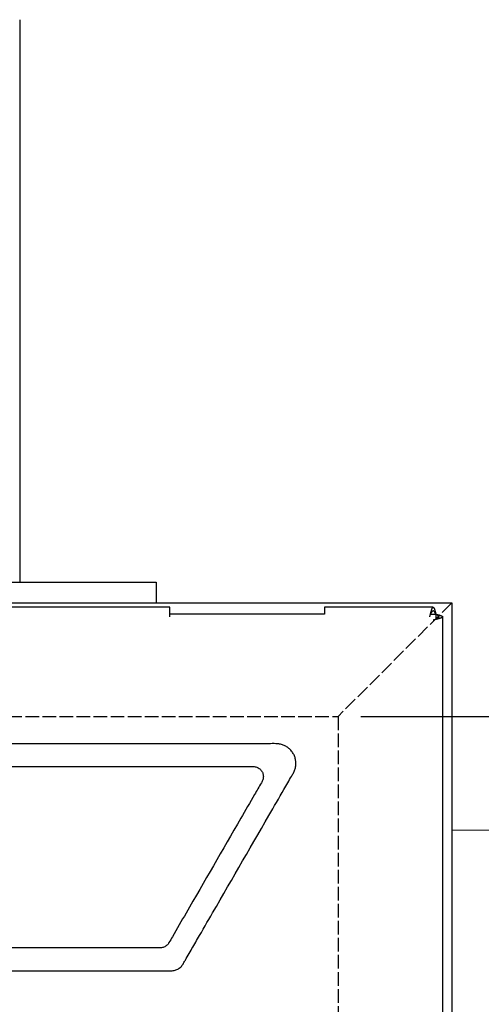
# Model space of a CAD drawing. Units: millimetres. Extents: x 1965 to 4104, y 1362 to 2925.
# Drawn here: x 3711 to 3812, y 2034 to 2251 of the extents above; entities that cross this region are included whole.
import ezdxf

# ---------------------------------------------------------------- set-up
doc = ezdxf.new("R2010")
doc.units = ezdxf.units.MM
doc.linetypes.add('AM_ISO02W050', pattern=[7.5, 6, -1.5])
for name, color, linetype, lineweight in [('AM_3', 6, 'AM_ISO02W050', 25), ('AM_5', 3, 'Continuous', 25), ('CSLAYER1', 7, 'Continuous', 13)]:
    doc.layers.add(name, color=color, linetype=linetype, lineweight=lineweight)
doc.styles.get("Standard").update_dxf_attribs({"font": 'ISOCP.SHX', "bigfont": 'extfont2.shx'})
doc.dimstyles.new('AM_ISO$0', dxfattribs={"dimtxt": 3.5, "dimasz": 3.5, "dimexe": 1, "dimexo": 1, "dimgap": 1.5, "dimtad": 1, "dimdsep": 46, "dimtxsty": 'STANDARD', "dimcen": 0, "dimclrd": 256, "dimclre": 256, "dimclrt": 5, "dimadec": 0, "dimazin": 2, "dimtp": 0.1, "dimtm": 0.1, "dimtfac": 0.71, "dimtmove": 0, "dimatfit": 3, "dimfxl": 1, "dimlwd": -1, "dimlwe": -1, "dimarcsym": 1})

# ---------------------------------------------------------------- blocks, each defined once
blk = doc.blocks.new('*D26')
at = {"layer": 'AM_5', "linetype": 'ByBlock', "transparency": 16777216}
for p, q in [((3785.79, 2097.39), (3984.83, 2097.39)), ((3979.83, 2079.89), (3979.83, 1974.89)), ((3785.79, 1957.39), (3984.83, 1957.39))]:
    blk.add_line(p, q, dxfattribs=at)
at = {"layer": 'AM_5', "transparency": 16777216}
for points in [[(3976.91, 2079.89), (3982.74, 2079.89), (3979.83, 2097.39)], [(3976.91, 1974.89), (3982.74, 1974.89), (3979.83, 1957.39)]]:
    blk.add_solid(points, dxfattribs=at)
at = {"layer": 'Defpoints', "color": 0, "transparency": 16777216}
for p in [(3780.79, 2097.39), (3780.79, 1957.39), (3979.83, 1957.39)]:
    blk.add_point(p, dxfattribs=at)
at = {"layer": 'AM_5', "color": 5, "transparency": 16777216, "insert": (3963.58, 2027.39), "char_height": 17.5, "attachment_point": 5, "rotation": 90}
blk.add_mtext('140', dxfattribs=at)

msp = doc.modelspace()

# ---------------------------------------------------------------- linework, layer by layer
at = {"ltscale": 0.5}
for p, q in [((3710.793, 2250.693), (3710.793, 2126.893)), ((3620.794, 2126.893), (3740.794, 2126.893)), ((3740.794, 2126.893), (3740.793, 2122.393)), ((3555.793, 2122.393), (3805.793, 2122.393)), ((3805.793, 2122.393), (3805.793, 1932.393))]:
    msp.add_line(p, q, dxfattribs=at)
at = {"color": 7, "linetype": 'Continuous', "lineweight": 25}
for p, q in [((3743.793, 2121.393), (3617.793, 2121.393)), ((3743.793, 2119.269), (3743.793, 2121.393)), ((3801.7, 2121.393), (3777.793, 2121.393)), ((3777.793, 2121.393), (3777.793, 2119.883)), ((3777.793, 2119.883), (3743.793, 2119.883)), ((3803.793, 1935.486), (3803.793, 2119.3))]:
    msp.add_line(p, q, dxfattribs=at)
at = {"color": 8, "linetype": 'Continuous', "lineweight": 25}
for p, q in [((3801.117, 2119.883), (3802.283, 2119.883)), ((3802.283, 2119.883), (3802.283, 2118.717))]:
    msp.add_line(p, q, dxfattribs=at)
at = {"color": 7, "linetype": 'Continuous', "lineweight": 25, "flags": 128}
msp.add_lwpolyline([(3801.117, 2119.883), (3801.117, 2119.883), (3801.117, 2119.883)], dxfattribs=at)
at = {"color": 7, "linetype": 'Continuous', "lineweight": 25}
for points, knots in [([(3800.962, 2119.269), (3800.966, 2119.284), (3800.97, 2119.299), (3800.974, 2119.314), (3800.978, 2119.329), (3800.982, 2119.345), (3800.986, 2119.36), (3800.99, 2119.375), (3800.994, 2119.391), (3800.998, 2119.406), (3801.002, 2119.422), (3801.006, 2119.437), (3801.01, 2119.453), (3801.014, 2119.469), (3801.018, 2119.485), (3801.022, 2119.5), (3801.024, 2119.508), (3801.026, 2119.516), (3801.028, 2119.524), (3801.032, 2119.54), (3801.036, 2119.556), (3801.04, 2119.572), (3801.044, 2119.588), (3801.048, 2119.604), (3801.052, 2119.62), (3801.056, 2119.637), (3801.06, 2119.653), (3801.064, 2119.669), (3801.066, 2119.677), (3801.068, 2119.685), (3801.07, 2119.693), (3801.075, 2119.709), (3801.079, 2119.726), (3801.083, 2119.742), (3801.087, 2119.758), (3801.091, 2119.775), (3801.095, 2119.791), (3801.097, 2119.799), (3801.099, 2119.807), (3801.101, 2119.815), (3801.105, 2119.832), (3801.109, 2119.848), (3801.113, 2119.865), (3801.117, 2119.881), (3801.121, 2119.897), (3801.125, 2119.914), (3801.129, 2119.93), (3801.133, 2119.946), (3801.137, 2119.963), (3801.139, 2119.971), (3801.141, 2119.979), (3801.143, 2119.987), (3801.147, 2120.004), (3801.151, 2120.02), (3801.155, 2120.036), (3801.159, 2120.052), (3801.163, 2120.069), (3801.167, 2120.085), (3801.169, 2120.093), (3801.171, 2120.101), (3801.173, 2120.109), (3801.177, 2120.125), (3801.181, 2120.142), (3801.185, 2120.158), (3801.189, 2120.174), (3801.193, 2120.19), (3801.197, 2120.206), (3801.201, 2120.222), (3801.205, 2120.238), (3801.209, 2120.254), (3801.211, 2120.262), (3801.213, 2120.27), (3801.215, 2120.277), (3801.219, 2120.293), (3801.223, 2120.309), (3801.227, 2120.325), (3801.231, 2120.34), (3801.235, 2120.356), (3801.239, 2120.371), (3801.241, 2120.379), (3801.243, 2120.387), (3801.245, 2120.394), (3801.25, 2120.41), (3801.254, 2120.425), (3801.258, 2120.44), (3801.262, 2120.456), (3801.266, 2120.471), (3801.27, 2120.486), (3801.274, 2120.501), (3801.278, 2120.516), (3801.282, 2120.53), (3801.284, 2120.538), (3801.286, 2120.545), (3801.288, 2120.553), (3801.292, 2120.567), (3801.296, 2120.582), (3801.3, 2120.596), (3801.304, 2120.611), (3801.308, 2120.625), (3801.312, 2120.639), (3801.314, 2120.646), (3801.316, 2120.653), (3801.318, 2120.66), (3801.322, 2120.674), (3801.326, 2120.688), (3801.33, 2120.702), (3801.334, 2120.716), (3801.338, 2120.729), (3801.342, 2120.743), (3801.344, 2120.75), (3801.346, 2120.756), (3801.348, 2120.763), (3801.352, 2120.776), (3801.356, 2120.789), (3801.36, 2120.802), (3801.364, 2120.815), (3801.368, 2120.828), (3801.372, 2120.841), (3801.376, 2120.853), (3801.38, 2120.866), (3801.384, 2120.878), (3801.386, 2120.884), (3801.388, 2120.891), (3801.39, 2120.897), (3801.394, 2120.909), (3801.398, 2120.921), (3801.402, 2120.932), (3801.406, 2120.944), (3801.41, 2120.956), (3801.414, 2120.967), (3801.416, 2120.973), (3801.418, 2120.979), (3801.42, 2120.984), (3801.425, 2120.995), (3801.429, 2121.006), (3801.433, 2121.017), (3801.437, 2121.028), (3801.441, 2121.039), (3801.445, 2121.049), (3801.449, 2121.059), (3801.453, 2121.07), (3801.457, 2121.08), (3801.459, 2121.085), (3801.461, 2121.09), (3801.463, 2121.094), (3801.467, 2121.104), (3801.471, 2121.114), (3801.475, 2121.123), (3801.479, 2121.132), (3801.483, 2121.142), (3801.487, 2121.15), (3801.489, 2121.155), (3801.491, 2121.159), (3801.493, 2121.164), (3801.497, 2121.172), (3801.501, 2121.181), (3801.505, 2121.189), (3801.509, 2121.197), (3801.513, 2121.205), (3801.517, 2121.213), (3801.521, 2121.221), (3801.525, 2121.228), (3801.529, 2121.236), (3801.531, 2121.239), (3801.533, 2121.243), (3801.535, 2121.246), (3801.539, 2121.253), (3801.543, 2121.26), (3801.547, 2121.267), (3801.551, 2121.273), (3801.555, 2121.28), (3801.559, 2121.286), (3801.561, 2121.289), (3801.563, 2121.292), (3801.565, 2121.295), (3801.569, 2121.3), (3801.573, 2121.306), (3801.577, 2121.311), (3801.581, 2121.317), (3801.585, 2121.322), (3801.589, 2121.326), (3801.593, 2121.331), (3801.598, 2121.336), (3801.602, 2121.34), (3801.604, 2121.342), (3801.606, 2121.344), (3801.608, 2121.346), (3801.612, 2121.35), (3801.616, 2121.354), (3801.62, 2121.358), (3801.624, 2121.361), (3801.628, 2121.365), (3801.632, 2121.368), (3801.634, 2121.369), (3801.636, 2121.37), (3801.638, 2121.372), (3801.642, 2121.375), (3801.646, 2121.377), (3801.65, 2121.379), (3801.654, 2121.382), (3801.658, 2121.383), (3801.662, 2121.385), (3801.666, 2121.387), (3801.67, 2121.388), (3801.674, 2121.389), (3801.676, 2121.39), (3801.678, 2121.391), (3801.68, 2121.391), (3801.684, 2121.392), (3801.688, 2121.392), (3801.692, 2121.393), (3801.696, 2121.393), (3801.7, 2121.393), (3801.704, 2121.393), (3801.706, 2121.393), (3801.708, 2121.393), (3801.71, 2121.393), (3801.714, 2121.392), (3801.718, 2121.392), (3801.722, 2121.391), (3801.726, 2121.39), (3801.73, 2121.388), (3801.734, 2121.387), (3801.738, 2121.385), (3801.742, 2121.384), (3801.746, 2121.382), (3801.748, 2121.381), (3801.75, 2121.379), (3801.752, 2121.378), (3801.756, 2121.376), (3801.76, 2121.373), (3801.764, 2121.371), (3801.768, 2121.368), (3801.773, 2121.365), (3801.777, 2121.361), (3801.779, 2121.36), (3801.781, 2121.358), (3801.783, 2121.356), (3801.787, 2121.353), (3801.791, 2121.349), (3801.795, 2121.345), (3801.799, 2121.34), (3801.803, 2121.336), (3801.807, 2121.331), (3801.809, 2121.329), (3801.811, 2121.327), (3801.813, 2121.324), (3801.817, 2121.319), (3801.821, 2121.314), (3801.825, 2121.309), (3801.829, 2121.304), (3801.833, 2121.298), (3801.837, 2121.292), (3801.841, 2121.286), (3801.845, 2121.28), (3801.849, 2121.274), (3801.851, 2121.27), (3801.853, 2121.267), (3801.855, 2121.264), (3801.859, 2121.257), (3801.863, 2121.25), (3801.867, 2121.243), (3801.871, 2121.236), (3801.875, 2121.229), (3801.879, 2121.221), (3801.881, 2121.217), (3801.883, 2121.213), (3801.885, 2121.21), (3801.889, 2121.202), (3801.893, 2121.194), (3801.897, 2121.185), (3801.901, 2121.177), (3801.905, 2121.169), (3801.909, 2121.16), (3801.913, 2121.151), (3801.917, 2121.142), (3801.921, 2121.133), (3801.923, 2121.128), (3801.925, 2121.124), (3801.927, 2121.119), (3801.931, 2121.11), (3801.935, 2121.1), (3801.939, 2121.09), (3801.944, 2121.08), (3801.948, 2121.07), (3801.952, 2121.06), (3801.954, 2121.055), (3801.956, 2121.05), (3801.958, 2121.044), (3801.962, 2121.034), (3801.966, 2121.023), (3801.97, 2121.012), (3801.974, 2121.002), (3801.978, 2120.99), (3801.982, 2120.979), (3801.986, 2120.968), (3801.99, 2120.957), (3801.994, 2120.945), (3801.996, 2120.939), (3801.998, 2120.933), (3802, 2120.927), (3802.004, 2120.915), (3802.008, 2120.903), (3802.012, 2120.891), (3802.016, 2120.879), (3802.02, 2120.867), (3802.024, 2120.854), (3802.026, 2120.848), (3802.028, 2120.842), (3802.03, 2120.835), (3802.034, 2120.823), (3802.038, 2120.81), (3802.042, 2120.797), (3802.046, 2120.784), (3802.05, 2120.77), (3802.054, 2120.757), (3802.058, 2120.744), (3802.062, 2120.73), (3802.066, 2120.717), (3802.068, 2120.71), (3802.07, 2120.703), (3802.072, 2120.696), (3802.076, 2120.682), (3802.08, 2120.668), (3802.084, 2120.654), (3802.088, 2120.64), (3802.092, 2120.626), (3802.096, 2120.611), (3802.098, 2120.604), (3802.1, 2120.597), (3802.102, 2120.59), (3802.106, 2120.575), (3802.11, 2120.561), (3802.114, 2120.546), (3802.119, 2120.531), (3802.123, 2120.517), (3802.127, 2120.502), (3802.131, 2120.487), (3802.135, 2120.472), (3802.139, 2120.457), (3802.141, 2120.449), (3802.143, 2120.441), (3802.145, 2120.434), (3802.149, 2120.418), (3802.153, 2120.403), (3802.157, 2120.388), (3802.161, 2120.372), (3802.165, 2120.357), (3802.169, 2120.341), (3802.171, 2120.333), (3802.173, 2120.326), (3802.175, 2120.318), (3802.179, 2120.302), (3802.183, 2120.286), (3802.187, 2120.27), (3802.191, 2120.255), (3802.195, 2120.239), (3802.199, 2120.223), (3802.201, 2120.215), (3802.203, 2120.207), (3802.205, 2120.199), (3802.209, 2120.183), (3802.213, 2120.167), (3802.217, 2120.151), (3802.221, 2120.135), (3802.225, 2120.118), (3802.229, 2120.102), (3802.233, 2120.086), (3802.237, 2120.07), (3802.241, 2120.053), (3802.243, 2120.045), (3802.245, 2120.037), (3802.247, 2120.029), (3802.251, 2120.013), (3802.255, 2119.996), (3802.259, 2119.98), (3802.263, 2119.964), (3802.267, 2119.948), (3802.271, 2119.932), (3802.275, 2119.916), (3802.279, 2119.899), (3802.283, 2119.883)], [0, 0, 0, 0, 0.0000505705, 0.0000505705, 0.0000505705, 0.000101141, 0.000101141, 0.000101141, 0.0001517115, 0.0001517115, 0.0001517115, 0.0002022821, 0.0002022821, 0.0002022821, 0.0002528526, 0.0002528526, 0.0002528526, 0.0002781331, 0.0002781331, 0.0002781331, 0.0003287036, 0.0003287036, 0.0003287036, 0.0003792741, 0.0003792741, 0.0003792741, 0.0004298447, 0.0004298447, 0.0004298447, 0.0004551252, 0.0004551252, 0.0004551252, 0.0005056957, 0.0005056957, 0.0005056957, 0.0005562662, 0.0005562662, 0.0005562662, 0.0005815467, 0.0005815467, 0.0005815467, 0.0006321173, 0.0006321173, 0.0006321173, 0.0006826878, 0.0006826878, 0.0006826878, 0.0007332583, 0.0007332583, 0.0007332583, 0.0007585388, 0.0007585388, 0.0007585388, 0.0008091093, 0.0008091093, 0.0008091093, 0.0008596799, 0.0008596799, 0.0008596799, 0.0008849604, 0.0008849604, 0.0008849604, 0.0009355309, 0.0009355309, 0.0009355309, 0.0009861014, 0.0009861014, 0.0009861014, 0.0010366719, 0.0010366719, 0.0010366719, 0.0010619525, 0.0010619525, 0.0010619525, 0.001112523, 0.001112523, 0.001112523, 0.0011630935, 0.0011630935, 0.0011630935, 0.001188374, 0.001188374, 0.001188374, 0.0012389445, 0.0012389445, 0.0012389445, 0.0012895151, 0.0012895151, 0.0012895151, 0.0013400856, 0.0013400856, 0.0013400856, 0.0013653661, 0.0013653661, 0.0013653661, 0.0014159366, 0.0014159366, 0.0014159366, 0.0014665071, 0.0014665071, 0.0014665071, 0.0014917877, 0.0014917877, 0.0014917877, 0.0015423582, 0.0015423582, 0.0015423582, 0.0015929287, 0.0015929287, 0.0015929287, 0.0016182092, 0.0016182092, 0.0016182092, 0.0016687797, 0.0016687797, 0.0016687797, 0.0017193503, 0.0017193503, 0.0017193503, 0.0017699208, 0.0017699208, 0.0017699208, 0.0017952013, 0.0017952013, 0.0017952013, 0.0018457718, 0.0018457718, 0.0018457718, 0.0018963423, 0.0018963423, 0.0018963423, 0.0019216229, 0.0019216229, 0.0019216229, 0.0019721934, 0.0019721934, 0.0019721934, 0.0020227639, 0.0020227639, 0.0020227639, 0.0020733344, 0.0020733344, 0.0020733344, 0.0020986149, 0.0020986149, 0.0020986149, 0.0021491855, 0.0021491855, 0.0021491855, 0.002199756, 0.002199756, 0.002199756, 0.0022250365, 0.0022250365, 0.0022250365, 0.002275607, 0.002275607, 0.002275607, 0.0023261775, 0.0023261775, 0.0023261775, 0.002376748, 0.002376748, 0.002376748, 0.0024020286, 0.0024020286, 0.0024020286, 0.0024525991, 0.0024525991, 0.0024525991, 0.0025031696, 0.0025031696, 0.0025031696, 0.0025284501, 0.0025284501, 0.0025284501, 0.0025790206, 0.0025790206, 0.0025790206, 0.0026295912, 0.0026295912, 0.0026295912, 0.0026801617, 0.0026801617, 0.0026801617, 0.0027054422, 0.0027054422, 0.0027054422, 0.0027560127, 0.0027560127, 0.0027560127, 0.0028065832, 0.0028065832, 0.0028065832, 0.0028318638, 0.0028318638, 0.0028318638, 0.0028824343, 0.0028824343, 0.0028824343, 0.0029330048, 0.0029330048, 0.0029330048, 0.0029835753, 0.0029835753, 0.0029835753, 0.0030088558, 0.0030088558, 0.0030088558, 0.0030594264, 0.0030594264, 0.0030594264, 0.0031099969, 0.0031099969, 0.0031099969, 0.0031352774, 0.0031352774, 0.0031352774, 0.0031858479, 0.0031858479, 0.0031858479, 0.0032364184, 0.0032364184, 0.0032364184, 0.003286989, 0.003286989, 0.003286989, 0.0033122695, 0.0033122695, 0.0033122695, 0.00336284, 0.00336284, 0.00336284, 0.0034134105, 0.0034134105, 0.0034134105, 0.003438691, 0.003438691, 0.003438691, 0.0034892616, 0.0034892616, 0.0034892616, 0.0035398321, 0.0035398321, 0.0035398321, 0.0035651126, 0.0035651126, 0.0035651126, 0.0036156831, 0.0036156831, 0.0036156831, 0.0036662536, 0.0036662536, 0.0036662536, 0.0037168242, 0.0037168242, 0.0037168242, 0.0037421047, 0.0037421047, 0.0037421047, 0.0037926752, 0.0037926752, 0.0037926752, 0.0038432457, 0.0038432457, 0.0038432457, 0.0038685262, 0.0038685262, 0.0038685262, 0.0039190968, 0.0039190968, 0.0039190968, 0.0039696673, 0.0039696673, 0.0039696673, 0.0040202378, 0.0040202378, 0.0040202378, 0.0040455183, 0.0040455183, 0.0040455183, 0.0040960888, 0.0040960888, 0.0040960888, 0.0041466594, 0.0041466594, 0.0041466594, 0.0041719399, 0.0041719399, 0.0041719399, 0.0042225104, 0.0042225104, 0.0042225104, 0.0042730809, 0.0042730809, 0.0042730809, 0.0043236514, 0.0043236514, 0.0043236514, 0.004348932, 0.004348932, 0.004348932, 0.0043995025, 0.0043995025, 0.0043995025, 0.004450073, 0.004450073, 0.004450073, 0.0044753535, 0.0044753535, 0.0044753535, 0.004525924, 0.004525924, 0.004525924, 0.0045764946, 0.0045764946, 0.0045764946, 0.0046270651, 0.0046270651, 0.0046270651, 0.0046523456, 0.0046523456, 0.0046523456, 0.0047029161, 0.0047029161, 0.0047029161, 0.0047534866, 0.0047534866, 0.0047534866, 0.0047787672, 0.0047787672, 0.0047787672, 0.0048293377, 0.0048293377, 0.0048293377, 0.0048799082, 0.0048799082, 0.0048799082, 0.0049304787, 0.0049304787, 0.0049304787, 0.0049557592, 0.0049557592, 0.0049557592, 0.0050063297, 0.0050063297, 0.0050063297, 0.0050569003, 0.0050569003, 0.0050569003, 0.0050821808, 0.0050821808, 0.0050821808, 0.0051327513, 0.0051327513, 0.0051327513, 0.0051833218, 0.0051833218, 0.0051833218, 0.0052086024, 0.0052086024, 0.0052086024, 0.0052591729, 0.0052591729, 0.0052591729, 0.0053097434, 0.0053097434, 0.0053097434, 0.0053603139, 0.0053603139, 0.0053603139, 0.0053855944, 0.0053855944, 0.0053855944, 0.0054361649, 0.0054361649, 0.0054361649, 0.0054860607, 0.0054860607, 0.0054860607, 0.0055360049, 0.0055360049, 0.0055360049, 0.0055360049]), ([(3802.283, 2119.883), (3802.26, 2119.928), (3802.213, 2120.018), (3802.142, 2120.148), (3802.071, 2120.269), (3802.001, 2120.376), (3801.93, 2120.465), (3801.86, 2120.533), (3801.789, 2120.577), (3801.718, 2120.597), (3801.647, 2120.59), (3801.577, 2120.558), (3801.506, 2120.502), (3801.435, 2120.423), (3801.364, 2120.324), (3801.294, 2120.211), (3801.223, 2120.084), (3801.164, 2119.973), (3801.129, 2119.905), (3801.117, 2119.883)], [0, 0, 0, 0, 0.0597899, 0.1213153, 0.1811081, 0.2426342, 0.3024034, 0.3639053, 0.4236724, 0.4851745, 0.5449424, 0.6064443, 0.666212, 0.7277127, 0.7874824, 0.8489842, 0.9087527, 0.9702545, 1, 1, 1, 1]), ([(3802.283, 2119.883), (3802.3, 2119.879), (3802.316, 2119.875), (3802.332, 2119.871), (3802.349, 2119.867), (3802.365, 2119.863), (3802.381, 2119.859), (3802.398, 2119.855), (3802.414, 2119.851), (3802.43, 2119.847), (3802.447, 2119.843), (3802.463, 2119.839), (3802.479, 2119.835), (3802.495, 2119.831), (3802.511, 2119.827), (3802.528, 2119.823), (3802.536, 2119.821), (3802.544, 2119.819), (3802.552, 2119.817), (3802.568, 2119.813), (3802.584, 2119.809), (3802.6, 2119.805), (3802.616, 2119.801), (3802.632, 2119.797), (3802.648, 2119.793), (3802.664, 2119.789), (3802.68, 2119.785), (3802.695, 2119.781), (3802.703, 2119.779), (3802.711, 2119.777), (3802.719, 2119.775), (3802.735, 2119.771), (3802.75, 2119.767), (3802.766, 2119.763), (3802.781, 2119.758), (3802.797, 2119.754), (3802.812, 2119.75), (3802.82, 2119.748), (3802.827, 2119.746), (3802.835, 2119.744), (3802.85, 2119.74), (3802.865, 2119.736), (3802.88, 2119.732), (3802.895, 2119.728), (3802.91, 2119.724), (3802.925, 2119.72), (3802.94, 2119.716), (3802.955, 2119.712), (3802.969, 2119.708), (3802.976, 2119.706), (3802.984, 2119.704), (3802.991, 2119.702), (3803.005, 2119.698), (3803.02, 2119.694), (3803.034, 2119.69), (3803.048, 2119.686), (3803.062, 2119.682), (3803.076, 2119.678), (3803.083, 2119.676), (3803.09, 2119.674), (3803.097, 2119.672), (3803.111, 2119.668), (3803.124, 2119.664), (3803.138, 2119.66), (3803.151, 2119.656), (3803.165, 2119.652), (3803.178, 2119.648), (3803.191, 2119.644), (3803.204, 2119.64), (3803.217, 2119.636), (3803.223, 2119.634), (3803.23, 2119.632), (3803.236, 2119.63), (3803.249, 2119.626), (3803.261, 2119.622), (3803.274, 2119.618), (3803.286, 2119.614), (3803.298, 2119.61), (3803.31, 2119.606), (3803.316, 2119.604), (3803.322, 2119.602), (3803.328, 2119.6), (3803.34, 2119.596), (3803.352, 2119.592), (3803.363, 2119.588), (3803.374, 2119.583), (3803.386, 2119.579), (3803.397, 2119.575), (3803.408, 2119.571), (3803.419, 2119.567), (3803.429, 2119.563), (3803.435, 2119.561), (3803.44, 2119.559), (3803.445, 2119.557), (3803.456, 2119.553), (3803.466, 2119.549), (3803.476, 2119.545), (3803.486, 2119.541), (3803.496, 2119.537), (3803.505, 2119.533), (3803.51, 2119.531), (3803.515, 2119.529), (3803.52, 2119.527), (3803.529, 2119.523), (3803.538, 2119.519), (3803.547, 2119.515), (3803.556, 2119.511), (3803.565, 2119.507), (3803.573, 2119.503), (3803.578, 2119.501), (3803.582, 2119.499), (3803.586, 2119.497), (3803.594, 2119.493), (3803.602, 2119.489), (3803.61, 2119.485), (3803.618, 2119.481), (3803.625, 2119.477), (3803.633, 2119.473), (3803.64, 2119.469), (3803.647, 2119.465), (3803.654, 2119.461), (3803.658, 2119.459), (3803.661, 2119.457), (3803.664, 2119.455), (3803.671, 2119.451), (3803.677, 2119.447), (3803.683, 2119.443), (3803.689, 2119.439), (3803.695, 2119.435), (3803.701, 2119.431), (3803.704, 2119.429), (3803.707, 2119.427), (3803.709, 2119.425), (3803.715, 2119.421), (3803.72, 2119.417), (3803.725, 2119.413), (3803.73, 2119.408), (3803.734, 2119.404), (3803.738, 2119.4), (3803.743, 2119.396), (3803.747, 2119.392), (3803.751, 2119.388), (3803.753, 2119.386), (3803.755, 2119.384), (3803.756, 2119.382), (3803.76, 2119.378), (3803.763, 2119.374), (3803.766, 2119.37), (3803.769, 2119.366), (3803.772, 2119.362), (3803.775, 2119.358), (3803.776, 2119.356), (3803.777, 2119.354), (3803.778, 2119.352), (3803.781, 2119.348), (3803.783, 2119.344), (3803.784, 2119.34), (3803.786, 2119.336), (3803.788, 2119.332), (3803.789, 2119.328), (3803.79, 2119.324), (3803.791, 2119.32), (3803.792, 2119.316), (3803.792, 2119.314), (3803.792, 2119.312), (3803.793, 2119.31), (3803.793, 2119.306), (3803.793, 2119.302), (3803.793, 2119.298), (3803.793, 2119.294), (3803.793, 2119.29), (3803.792, 2119.286), (3803.792, 2119.284), (3803.791, 2119.282), (3803.791, 2119.28), (3803.79, 2119.276), (3803.789, 2119.272), (3803.787, 2119.268), (3803.786, 2119.264), (3803.784, 2119.26), (3803.782, 2119.256), (3803.78, 2119.252), (3803.778, 2119.248), (3803.776, 2119.244), (3803.774, 2119.242), (3803.773, 2119.24), (3803.772, 2119.238), (3803.769, 2119.233), (3803.766, 2119.229), (3803.763, 2119.225), (3803.759, 2119.221), (3803.756, 2119.217), (3803.752, 2119.213), (3803.75, 2119.211), (3803.748, 2119.209), (3803.746, 2119.207), (3803.742, 2119.203), (3803.738, 2119.199), (3803.733, 2119.195), (3803.728, 2119.191), (3803.724, 2119.187), (3803.719, 2119.183), (3803.714, 2119.179), (3803.708, 2119.175), (3803.703, 2119.171), (3803.7, 2119.169), (3803.697, 2119.167), (3803.694, 2119.165), (3803.688, 2119.161), (3803.682, 2119.157), (3803.676, 2119.153), (3803.669, 2119.149), (3803.663, 2119.145), (3803.656, 2119.141), (3803.653, 2119.139), (3803.649, 2119.137), (3803.646, 2119.135), (3803.639, 2119.131), (3803.631, 2119.127), (3803.624, 2119.123), (3803.616, 2119.119), (3803.608, 2119.115), (3803.6, 2119.111), (3803.592, 2119.107), (3803.584, 2119.103), (3803.576, 2119.099), (3803.572, 2119.097), (3803.567, 2119.095), (3803.563, 2119.093), (3803.554, 2119.089), (3803.545, 2119.085), (3803.536, 2119.081), (3803.527, 2119.077), (3803.518, 2119.073), (3803.508, 2119.069), (3803.503, 2119.067), (3803.498, 2119.065), (3803.494, 2119.063), (3803.484, 2119.058), (3803.474, 2119.054), (3803.464, 2119.05), (3803.453, 2119.046), (3803.443, 2119.042), (3803.432, 2119.038), (3803.427, 2119.036), (3803.422, 2119.034), (3803.416, 2119.032), (3803.405, 2119.028), (3803.394, 2119.024), (3803.383, 2119.02), (3803.372, 2119.016), (3803.361, 2119.012), (3803.349, 2119.008), (3803.337, 2119.004), (3803.326, 2119), (3803.314, 2118.996), (3803.308, 2118.994), (3803.302, 2118.992), (3803.296, 2118.99), (3803.283, 2118.986), (3803.271, 2118.982), (3803.259, 2118.978), (3803.246, 2118.974), (3803.233, 2118.97), (3803.221, 2118.966), (3803.214, 2118.964), (3803.208, 2118.962), (3803.201, 2118.96), (3803.188, 2118.956), (3803.175, 2118.952), (3803.162, 2118.948), (3803.148, 2118.944), (3803.135, 2118.94), (3803.121, 2118.936), (3803.108, 2118.932), (3803.094, 2118.928), (3803.08, 2118.924), (3803.073, 2118.922), (3803.066, 2118.92), (3803.059, 2118.918), (3803.045, 2118.914), (3803.031, 2118.91), (3803.017, 2118.906), (3803.002, 2118.902), (3802.988, 2118.898), (3802.973, 2118.894), (3802.966, 2118.892), (3802.959, 2118.89), (3802.951, 2118.887), (3802.937, 2118.883), (3802.922, 2118.879), (3802.907, 2118.875), (3802.892, 2118.871), (3802.877, 2118.867), (3802.862, 2118.863), (3802.847, 2118.859), (3802.832, 2118.855), (3802.816, 2118.851), (3802.809, 2118.849), (3802.801, 2118.847), (3802.793, 2118.845), (3802.778, 2118.841), (3802.762, 2118.837), (3802.747, 2118.833), (3802.731, 2118.829), (3802.716, 2118.825), (3802.7, 2118.821), (3802.692, 2118.819), (3802.684, 2118.817), (3802.676, 2118.815), (3802.66, 2118.811), (3802.644, 2118.807), (3802.628, 2118.803), (3802.613, 2118.799), (3802.597, 2118.795), (3802.581, 2118.791), (3802.564, 2118.787), (3802.548, 2118.783), (3802.532, 2118.779), (3802.524, 2118.777), (3802.516, 2118.775), (3802.508, 2118.773), (3802.492, 2118.769), (3802.476, 2118.765), (3802.459, 2118.761), (3802.443, 2118.757), (3802.427, 2118.753), (3802.41, 2118.749), (3802.402, 2118.747), (3802.394, 2118.745), (3802.386, 2118.743), (3802.37, 2118.739), (3802.353, 2118.735), (3802.337, 2118.731), (3802.321, 2118.727), (3802.304, 2118.723), (3802.288, 2118.719), (3802.271, 2118.715), (3802.255, 2118.71), (3802.239, 2118.706), (3802.231, 2118.704), (3802.222, 2118.702), (3802.214, 2118.7), (3802.198, 2118.696), (3802.181, 2118.692), (3802.165, 2118.688), (3802.149, 2118.684), (3802.133, 2118.68), (3802.116, 2118.676), (3802.108, 2118.674), (3802.1, 2118.672), (3802.092, 2118.67), (3802.076, 2118.666), (3802.059, 2118.662), (3802.043, 2118.658), (3802.027, 2118.654), (3802.011, 2118.65), (3801.995, 2118.646), (3801.987, 2118.644), (3801.979, 2118.642), (3801.971, 2118.64), (3801.955, 2118.636), (3801.939, 2118.632), (3801.923, 2118.628), (3801.907, 2118.624), (3801.891, 2118.62), (3801.875, 2118.616), (3801.86, 2118.612), (3801.844, 2118.608), (3801.828, 2118.604), (3801.821, 2118.602), (3801.813, 2118.6), (3801.805, 2118.598), (3801.79, 2118.594), (3801.774, 2118.59), (3801.759, 2118.586), (3801.744, 2118.582), (3801.729, 2118.578), (3801.714, 2118.574), (3801.699, 2118.57), (3801.684, 2118.566), (3801.669, 2118.562)], [0, 0, 0, 0, 0.0000505705, 0.0000505705, 0.0000505705, 0.000101141, 0.000101141, 0.000101141, 0.0001517115, 0.0001517115, 0.0001517115, 0.0002022821, 0.0002022821, 0.0002022821, 0.0002528526, 0.0002528526, 0.0002528526, 0.0002781331, 0.0002781331, 0.0002781331, 0.0003287036, 0.0003287036, 0.0003287036, 0.0003792741, 0.0003792741, 0.0003792741, 0.0004298447, 0.0004298447, 0.0004298447, 0.0004551252, 0.0004551252, 0.0004551252, 0.0005056957, 0.0005056957, 0.0005056957, 0.0005562662, 0.0005562662, 0.0005562662, 0.0005815467, 0.0005815467, 0.0005815467, 0.0006321173, 0.0006321173, 0.0006321173, 0.0006826878, 0.0006826878, 0.0006826878, 0.0007332583, 0.0007332583, 0.0007332583, 0.0007585388, 0.0007585388, 0.0007585388, 0.0008091093, 0.0008091093, 0.0008091093, 0.0008596799, 0.0008596799, 0.0008596799, 0.0008849604, 0.0008849604, 0.0008849604, 0.0009355309, 0.0009355309, 0.0009355309, 0.0009861014, 0.0009861014, 0.0009861014, 0.0010366719, 0.0010366719, 0.0010366719, 0.0010619525, 0.0010619525, 0.0010619525, 0.001112523, 0.001112523, 0.001112523, 0.0011630935, 0.0011630935, 0.0011630935, 0.001188374, 0.001188374, 0.001188374, 0.0012389445, 0.0012389445, 0.0012389445, 0.0012895151, 0.0012895151, 0.0012895151, 0.0013400856, 0.0013400856, 0.0013400856, 0.0013653661, 0.0013653661, 0.0013653661, 0.0014159366, 0.0014159366, 0.0014159366, 0.0014665071, 0.0014665071, 0.0014665071, 0.0014917877, 0.0014917877, 0.0014917877, 0.0015423582, 0.0015423582, 0.0015423582, 0.0015929287, 0.0015929287, 0.0015929287, 0.0016182092, 0.0016182092, 0.0016182092, 0.0016687797, 0.0016687797, 0.0016687797, 0.0017193503, 0.0017193503, 0.0017193503, 0.0017699208, 0.0017699208, 0.0017699208, 0.0017952013, 0.0017952013, 0.0017952013, 0.0018457718, 0.0018457718, 0.0018457718, 0.0018963423, 0.0018963423, 0.0018963423, 0.0019216229, 0.0019216229, 0.0019216229, 0.0019721934, 0.0019721934, 0.0019721934, 0.0020227639, 0.0020227639, 0.0020227639, 0.0020733344, 0.0020733344, 0.0020733344, 0.0020986149, 0.0020986149, 0.0020986149, 0.0021491855, 0.0021491855, 0.0021491855, 0.002199756, 0.002199756, 0.002199756, 0.0022250365, 0.0022250365, 0.0022250365, 0.002275607, 0.002275607, 0.002275607, 0.0023261775, 0.0023261775, 0.0023261775, 0.002376748, 0.002376748, 0.002376748, 0.0024020286, 0.0024020286, 0.0024020286, 0.0024525991, 0.0024525991, 0.0024525991, 0.0025031696, 0.0025031696, 0.0025031696, 0.0025284501, 0.0025284501, 0.0025284501, 0.0025790206, 0.0025790206, 0.0025790206, 0.0026295912, 0.0026295912, 0.0026295912, 0.0026801617, 0.0026801617, 0.0026801617, 0.0027054422, 0.0027054422, 0.0027054422, 0.0027560127, 0.0027560127, 0.0027560127, 0.0028065832, 0.0028065832, 0.0028065832, 0.0028318638, 0.0028318638, 0.0028318638, 0.0028824343, 0.0028824343, 0.0028824343, 0.0029330048, 0.0029330048, 0.0029330048, 0.0029835753, 0.0029835753, 0.0029835753, 0.0030088558, 0.0030088558, 0.0030088558, 0.0030594264, 0.0030594264, 0.0030594264, 0.0031099969, 0.0031099969, 0.0031099969, 0.0031352774, 0.0031352774, 0.0031352774, 0.0031858479, 0.0031858479, 0.0031858479, 0.0032364184, 0.0032364184, 0.0032364184, 0.003286989, 0.003286989, 0.003286989, 0.0033122695, 0.0033122695, 0.0033122695, 0.00336284, 0.00336284, 0.00336284, 0.0034134105, 0.0034134105, 0.0034134105, 0.003438691, 0.003438691, 0.003438691, 0.0034892616, 0.0034892616, 0.0034892616, 0.0035398321, 0.0035398321, 0.0035398321, 0.0035651126, 0.0035651126, 0.0035651126, 0.0036156831, 0.0036156831, 0.0036156831, 0.0036662536, 0.0036662536, 0.0036662536, 0.0037168242, 0.0037168242, 0.0037168242, 0.0037421047, 0.0037421047, 0.0037421047, 0.0037926752, 0.0037926752, 0.0037926752, 0.0038432457, 0.0038432457, 0.0038432457, 0.0038685262, 0.0038685262, 0.0038685262, 0.0039190968, 0.0039190968, 0.0039190968, 0.0039696673, 0.0039696673, 0.0039696673, 0.0040202378, 0.0040202378, 0.0040202378, 0.0040455183, 0.0040455183, 0.0040455183, 0.0040960888, 0.0040960888, 0.0040960888, 0.0041466594, 0.0041466594, 0.0041466594, 0.0041719399, 0.0041719399, 0.0041719399, 0.0042225104, 0.0042225104, 0.0042225104, 0.0042730809, 0.0042730809, 0.0042730809, 0.0043236514, 0.0043236514, 0.0043236514, 0.004348932, 0.004348932, 0.004348932, 0.0043995025, 0.0043995025, 0.0043995025, 0.004450073, 0.004450073, 0.004450073, 0.0044753535, 0.0044753535, 0.0044753535, 0.004525924, 0.004525924, 0.004525924, 0.0045764946, 0.0045764946, 0.0045764946, 0.0046270651, 0.0046270651, 0.0046270651, 0.0046523456, 0.0046523456, 0.0046523456, 0.0047029161, 0.0047029161, 0.0047029161, 0.0047534866, 0.0047534866, 0.0047534866, 0.0047787672, 0.0047787672, 0.0047787672, 0.0048293377, 0.0048293377, 0.0048293377, 0.0048799082, 0.0048799082, 0.0048799082, 0.0049304787, 0.0049304787, 0.0049304787, 0.0049557592, 0.0049557592, 0.0049557592, 0.0050063297, 0.0050063297, 0.0050063297, 0.0050569003, 0.0050569003, 0.0050569003, 0.0050821808, 0.0050821808, 0.0050821808, 0.0051327513, 0.0051327513, 0.0051327513, 0.0051833218, 0.0051833218, 0.0051833218, 0.0052086024, 0.0052086024, 0.0052086024, 0.0052591729, 0.0052591729, 0.0052591729, 0.0053097434, 0.0053097434, 0.0053097434, 0.0053603139, 0.0053603139, 0.0053603139, 0.0053855944, 0.0053855944, 0.0053855944, 0.0054361649, 0.0054361649, 0.0054361649, 0.0054860607, 0.0054860607, 0.0054860607, 0.0055360049, 0.0055360049, 0.0055360049, 0.0055360049]), ([(3802.283, 2118.717), (3802.296, 2118.724), (3802.332, 2118.743), (3802.39, 2118.773), (3802.457, 2118.809), (3802.522, 2118.844), (3802.584, 2118.88), (3802.644, 2118.915), (3802.701, 2118.95), (3802.754, 2118.986), (3802.818, 2119.033), (3802.874, 2119.08), (3802.918, 2119.127), (3802.955, 2119.174), (3802.98, 2119.221), (3802.992, 2119.269), (3802.995, 2119.316), (3802.986, 2119.363), (3802.963, 2119.41), (3802.933, 2119.457), (3802.891, 2119.504), (3802.838, 2119.551), (3802.793, 2119.587), (3802.744, 2119.622), (3802.69, 2119.657), (3802.632, 2119.693), (3802.552, 2119.74), (3802.466, 2119.787), (3802.368, 2119.839), (3802.314, 2119.867), (3802.283, 2119.883)], [0, 0, 0, 0, 0.0178417, 0.0478473, 0.0785077, 0.109394, 0.1391808, 0.1691786, 0.1998245, 0.2306981, 0.2604867, 0.3210754, 0.3519496, 0.3817375, 0.4423263, 0.4731992, 0.5029878, 0.5635768, 0.5944501, 0.6242385, 0.6848278, 0.7157015, 0.7454891, 0.7754835, 0.8061332, 0.8370065, 0.8667953, 0.9273837, 0.9582571, 1, 1, 1, 1]), ([(3680.793, 2041.418), (3698.459, 2041.418), (3718.334, 2041.418), (3739.312, 2041.418), (3742.624, 2041.418), (3743.867, 2041.418), (3744.005, 2041.418), (3744.281, 2041.419), (3744.419, 2041.43), (3744.827, 2041.488), (3745.09, 2041.564), (3745.595, 2041.789), (3745.828, 2041.933), (3746.144, 2042.197), (3746.244, 2042.293), (3746.429, 2042.497), (3746.513, 2042.604), (3746.668, 2042.83), (3746.735, 2042.95), (3746.873, 2043.189), (3747.08, 2043.546), (3747.561, 2044.381), (3748.525, 2046.05), (3750.453, 2049.388), (3756.51, 2059.88), (3763.118, 2071.326), (3768.901, 2081.341), (3770.346, 2083.845), (3770.69, 2084.441), (3770.828, 2084.68), (3770.899, 2084.798), (3771.096, 2085.16), (3771.207, 2085.416), (3771.378, 2085.941), (3771.439, 2086.209), (3771.511, 2086.754), (3771.522, 2087.034), (3771.491, 2087.583), (3771.45, 2087.854), (3771.315, 2088.388), (3771.22, 2088.652), (3770.986, 2089.148), (3770.846, 2089.384), (3770.518, 2089.831), (3770.332, 2090.037), (3769.929, 2090.409), (3769.708, 2090.577), (3769.236, 2090.869), (3768.99, 2090.991), (3768.478, 2091.189), (3768.208, 2091.265), (3767.668, 2091.367), (3767.397, 2091.393), (3766.583, 2091.394), (3766.04, 2091.393), (3763.325, 2091.393), (3752.466, 2091.393), (3724.231, 2091.393), (3698.168, 2091.393), (3680.793, 2091.393)], [0, 0, 0, 0, 0.25, 0.28125, 0.296875, 0.296875, 0.2988281, 0.2988281, 0.3007812, 0.3007812, 0.3046875, 0.3046875, 0.3085937, 0.3085937, 0.3105469, 0.3105469, 0.3125, 0.3125, 0.3144531, 0.3144531, 0.3164062, 0.3203125, 0.328125, 0.34375, 0.375, 0.5, 0.53125, 0.5390625, 0.5410156, 0.5410156, 0.5429687, 0.5429687, 0.546875, 0.546875, 0.5507812, 0.5507812, 0.5546875, 0.5546875, 0.5585937, 0.5585937, 0.5625, 0.5625, 0.5664062, 0.5664062, 0.5703125, 0.5703125, 0.5742187, 0.5742187, 0.578125, 0.578125, 0.5820312, 0.5820312, 0.5859375, 0.5859375, 0.59375, 0.59375, 0.625, 0.75, 1, 1, 1, 1]), ([(3680.793, 2086.357), (3696.648, 2086.357), (3720.431, 2086.357), (3746.196, 2086.357), (3757.096, 2086.357), (3760.317, 2086.357), (3761.555, 2086.357), (3761.927, 2086.357), (3762.051, 2086.36), (3762.298, 2086.353), (3762.422, 2086.341), (3762.668, 2086.296), (3762.791, 2086.263), (3763.028, 2086.178), (3763.142, 2086.126), (3763.361, 2086.003), (3763.466, 2085.931), (3763.66, 2085.772), (3763.75, 2085.684), (3763.914, 2085.494), (3763.989, 2085.391), (3764.118, 2085.175), (3764.173, 2085.063), (3764.263, 2084.828), (3764.298, 2084.705), (3764.346, 2084.459), (3764.359, 2084.334), (3764.365, 2084.082), (3764.357, 2083.955), (3764.32, 2083.707), (3764.291, 2083.585), (3764.213, 2083.345), (3764.164, 2083.228), (3764.05, 2083.005), (3763.984, 2082.898), (3763.42, 2081.92), (3761.916, 2079.314), (3756.399, 2069.76), (3750.381, 2059.336), (3745.366, 2050.65), (3744.112, 2048.478), (3743.862, 2048.044), (3743.548, 2047.501), (3743.478, 2047.396), (3743.322, 2047.2), (3743.236, 2047.11), (3743.05, 2046.945), (3742.95, 2046.869), (3742.738, 2046.735), (3742.628, 2046.678), (3742.398, 2046.583), (3742.278, 2046.544), (3742.035, 2046.486), (3741.914, 2046.468), (3741.669, 2046.451), (3741.547, 2046.454), (3741.302, 2046.454), (3740.689, 2046.454), (3736.157, 2046.454), (3716.069, 2046.454), (3696.471, 2046.454), (3680.793, 2046.454)], [0, 0, 0, 0, 0.25, 0.375, 0.40625, 0.421875, 0.4257812, 0.4257812, 0.4277344, 0.4277344, 0.4296875, 0.4296875, 0.4316406, 0.4316406, 0.4335937, 0.4335937, 0.4355469, 0.4355469, 0.4375, 0.4375, 0.4394531, 0.4394531, 0.4414062, 0.4414062, 0.4433594, 0.4433594, 0.4453125, 0.4453125, 0.4472656, 0.4472656, 0.4492187, 0.4492187, 0.4511719, 0.4511719, 0.453125, 0.453125, 0.46875, 0.5, 0.625, 0.65625, 0.65625, 0.6640625, 0.6640625, 0.6660156, 0.6660156, 0.6679687, 0.6679687, 0.6699219, 0.6699219, 0.671875, 0.671875, 0.6738281, 0.6738281, 0.6757812, 0.6757812, 0.6777344, 0.6777344, 0.6796875, 0.6875, 0.75, 1, 1, 1, 1])]:
    msp.add_open_spline(points, degree=3, knots=knots, dxfattribs=at)
at = {"layer": 'AM_3', "ltscale": 0.5}
for p, q in [((3805.793, 2122.393), (3780.793, 2097.393)), ((3580.793, 2097.393), (3780.793, 2097.393)), ((3780.793, 2097.393), (3780.793, 1957.393))]:
    msp.add_line(p, q, dxfattribs=at)
at = {"layer": 'CSLAYER1', "ltscale": 0.5}
msp.add_line((3888.793, 2072.393), (3805.793, 2072.393), dxfattribs=at)

# ---------------------------------------------------------------- dimensions: what is measured, and where the dimension line sits
at = {"layer": 'AM_5'}
dim = msp.add_linear_dim(base=(3979.827, 1957.393), p1=(3780.793, 2097.393), p2=(3780.793, 1957.393), angle=90, dimstyle='AM_ISO$0', override={"dimscale": 5, "dimpost": ''}, dxfattribs=at)
dim.commit()
dim.dimension.update_dxf_attribs({"geometry": '*D26', "text_midpoint": (3963.577, 2027.393)})

doc.saveas('drawing.dxf')
